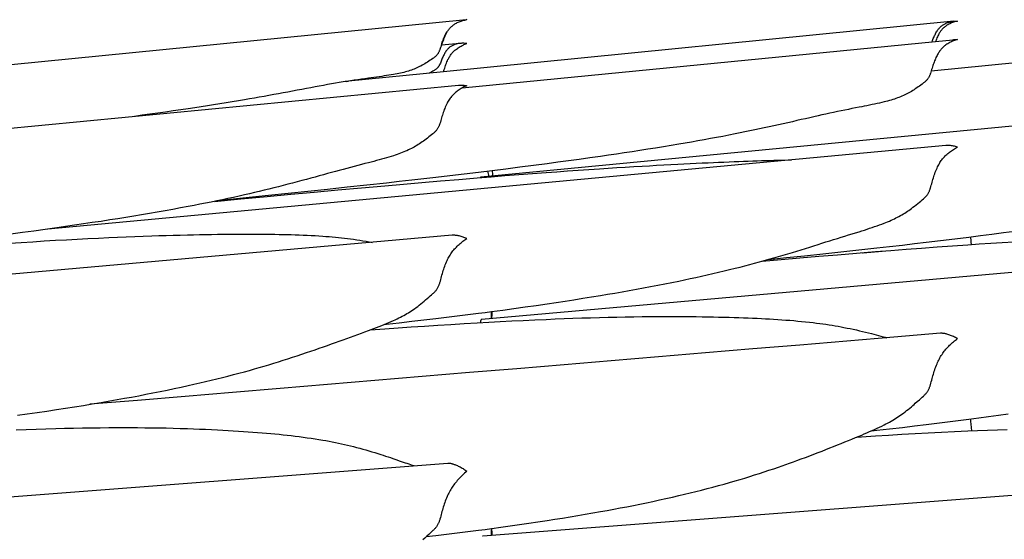
# Model space of a CAD drawing. Units: millimetres. Extents: x 0 to 864, y -76 to 197.
# Drawn here: x 170 to 189, y 28 to 38 of the extents above; entities that cross this region are included whole.
import ezdxf

# ---------------------------------------------------------------- set-up
doc = ezdxf.new("R2010")
doc.units = ezdxf.units.MM
doc.layers.add('Make2D$Visible$Curves', color=7, linetype='Continuous', lineweight=30)

msp = doc.modelspace()

# ---------------------------------------------------------------- linework, layer by layer
at = {"layer": 'Make2D$Visible$Curves', "color": 18, "lineweight": 30, "true_color": 0x000000}
for points in [[(178.026, 36.779), (178.035, 36.804), (178.043, 36.829), (178.052, 36.853), (178.06, 36.878), (178.068, 36.902), (178.077, 36.926), (178.086, 36.95), (178.096, 36.974), (178.105, 36.997), (178.116, 37.02), (178.116, 37.02), (178.124, 37.036), (178.132, 37.052), (178.141, 37.068), (178.15, 37.083), (178.159, 37.098), (178.169, 37.112), (178.179, 37.126), (178.179, 37.126), (178.191, 37.141), (178.202, 37.154), (178.214, 37.168), (178.227, 37.18), (178.24, 37.193), (178.253, 37.205), (178.267, 37.216), (178.267, 37.216), (178.284, 37.23), (178.301, 37.242), (178.319, 37.255), (178.337, 37.266), (178.356, 37.277), (178.374, 37.288), (178.374, 37.288), (178.393, 37.298), (178.413, 37.307), (178.432, 37.316), (178.451, 37.324), (178.471, 37.331), (178.491, 37.338), (178.491, 37.338), (178.471, 37.34), (178.451, 37.342), (178.431, 37.343), (178.412, 37.344), (178.392, 37.343), (178.373, 37.342), (178.373, 37.342), (178.354, 37.341), (178.354, 37.341), (178.351, 37.341), (178.351, 37.341), (177.986, 37.305), (177.986, 37.305), (177.992, 37.323), (177.998, 37.342), (177.998, 37.342), (178.005, 37.364), (178.013, 37.385), (178.021, 37.407), (178.03, 37.428), (178.038, 37.449), (178.047, 37.47), (178.057, 37.491), (178.067, 37.511), (178.077, 37.531), (178.088, 37.55), (178.099, 37.569), (178.099, 37.569), (178.109, 37.584), (178.118, 37.598), (178.128, 37.611), (178.138, 37.624), (178.149, 37.637), (178.16, 37.65), (178.171, 37.661), (178.171, 37.661), (178.183, 37.673), (178.196, 37.684), (178.209, 37.695), (178.222, 37.705), (178.235, 37.715), (178.249, 37.724), (178.263, 37.733), (178.263, 37.733), (178.281, 37.742), (178.299, 37.752), (178.317, 37.76), (178.335, 37.768), (178.354, 37.775), (178.373, 37.782), (178.373, 37.782), (178.392, 37.788), (178.412, 37.794), (178.431, 37.798), (178.451, 37.802), (178.471, 37.806), (178.491, 37.809), (178.491, 37.809), (178.474, 37.807), (178.474, 37.807), (168.306, 36.797)], [(187.655, 37.373), (187.664, 37.397), (187.664, 37.397), (187.672, 37.417), (187.68, 37.437), (187.688, 37.456), (187.696, 37.476), (187.705, 37.495), (187.714, 37.513), (187.723, 37.532), (187.733, 37.55), (187.744, 37.568), (187.754, 37.585), (187.766, 37.602), (187.766, 37.602), (187.775, 37.614), (187.785, 37.627), (187.794, 37.638), (187.805, 37.65), (187.815, 37.66), (187.826, 37.671), (187.838, 37.681), (187.838, 37.681), (187.85, 37.69), (187.862, 37.699), (187.875, 37.708), (187.888, 37.716), (187.902, 37.723), (187.916, 37.73), (187.93, 37.737), (187.93, 37.737), (187.947, 37.744), (187.965, 37.751), (187.983, 37.757), (188.001, 37.762), (188.02, 37.767), (188.039, 37.77), (188.039, 37.77), (188.055, 37.773), (188.07, 37.776), (188.086, 37.777), (188.086, 37.777), (178.026, 36.779), (178.026, 36.779), (176.153, 36.593)], [(188.086, 37.777), (188.091, 37.778), (188.091, 37.778), (188.107, 37.779), (188.124, 37.78), (188.141, 37.781), (188.157, 37.781), (188.157, 37.781), (188.138, 37.776), (188.118, 37.771), (188.098, 37.765), (188.079, 37.759), (188.06, 37.752), (188.041, 37.745), (188.041, 37.745), (188.022, 37.736), (188.003, 37.728), (187.985, 37.718), (187.968, 37.708), (187.95, 37.698), (187.933, 37.687), (187.933, 37.687), (187.919, 37.677), (187.906, 37.667), (187.893, 37.656), (187.881, 37.645), (187.868, 37.633), (187.857, 37.621), (187.846, 37.609), (187.846, 37.609), (187.835, 37.596), (187.825, 37.583), (187.816, 37.57), (187.807, 37.556), (187.798, 37.542), (187.79, 37.528), (187.782, 37.513), (187.782, 37.513), (187.772, 37.492), (187.762, 37.47), (187.752, 37.448), (187.743, 37.426), (187.734, 37.403), (187.726, 37.38)], [(177.991, 37.323), (178, 37.341), (178.009, 37.36), (178.017, 37.378), (178.025, 37.397), (178.025, 37.397), (178.034, 37.421), (178.044, 37.445), (178.053, 37.468), (178.063, 37.492), (178.073, 37.515), (178.083, 37.537), (178.093, 37.559)], [(178.351, 37.341), (178.333, 37.338), (178.315, 37.336), (178.298, 37.332), (178.28, 37.328), (178.263, 37.324), (178.263, 37.324), (178.249, 37.319), (178.235, 37.314), (178.222, 37.308), (178.209, 37.302), (178.196, 37.296), (178.183, 37.289), (178.171, 37.281), (178.171, 37.281), (178.16, 37.273), (178.149, 37.264), (178.138, 37.255), (178.128, 37.246), (178.118, 37.236), (178.109, 37.225), (178.099, 37.214), (178.099, 37.214), (178.088, 37.2), (178.077, 37.185), (178.067, 37.169), (178.057, 37.153), (178.047, 37.137), (178.038, 37.12), (178.03, 37.103), (178.021, 37.086), (178.013, 37.068), (178.005, 37.051), (177.998, 37.033), (177.998, 37.033), (177.99, 37.013), (177.982, 36.993), (177.974, 36.973), (177.966, 36.953), (177.957, 36.934), (177.957, 36.934), (177.954, 36.925), (177.95, 36.917), (177.945, 36.909), (177.941, 36.901), (177.936, 36.893), (177.931, 36.884), (177.926, 36.876), (177.92, 36.869), (177.913, 36.861), (177.906, 36.853), (177.898, 36.845), (177.89, 36.838), (177.89, 36.838), (177.881, 36.831), (177.872, 36.824), (177.862, 36.817), (177.852, 36.81), (177.842, 36.804), (177.831, 36.797), (177.82, 36.791), (177.82, 36.791), (177.796, 36.777), (177.771, 36.764), (177.745, 36.751)], [(197.654, 36.516), (178.762, 34.7), (178.762, 34.7), (178.76, 34.7), (178.759, 34.699), (178.758, 34.698), (178.757, 34.696), (178.756, 34.694)], [(176.862, 31.797), (176.902, 31.802), (176.902, 31.802), (177.153, 31.83), (177.405, 31.859), (177.405, 31.859), (177.64, 31.886), (177.875, 31.914), (177.875, 31.914), (178.085, 31.94), (178.295, 31.966), (178.505, 31.992), (178.715, 32.019), (178.715, 32.019), (178.846, 32.036), (178.977, 32.053), (178.977, 32.053), (178.978, 32.034), (178.978, 32.016), (178.978, 31.998), (178.978, 31.981), (178.978, 31.964), (178.977, 31.947), (178.977, 31.93), (178.976, 31.913), (178.976, 31.913), (178.976, 31.93), (178.976, 31.946), (178.976, 31.962), (178.976, 31.978), (178.976, 31.978), (178.976, 31.994), (178.976, 32.009), (178.976, 32.024), (178.976, 32.039), (178.977, 32.053), (178.977, 32.053), (178.977, 32.053), (178.977, 32.053), (179.197, 32.082), (179.416, 32.112), (179.635, 32.142), (179.853, 32.174), (180.072, 32.205), (180.072, 32.205), (180.248, 32.231), (180.423, 32.258), (180.598, 32.285), (180.772, 32.313), (180.947, 32.341), (181.121, 32.369), (181.121, 32.369), (181.263, 32.393), (181.406, 32.417), (181.547, 32.442), (181.689, 32.467), (181.829, 32.492), (181.97, 32.518), (182.11, 32.544), (182.249, 32.571), (182.388, 32.598), (182.526, 32.625), (182.665, 32.654), (182.665, 32.654), (182.778, 32.677), (182.891, 32.701), (183.003, 32.725), (183.115, 32.75), (183.226, 32.775), (183.336, 32.8), (183.446, 32.826), (183.556, 32.852), (183.665, 32.878), (183.773, 32.905), (183.773, 32.905), (183.871, 32.93), (183.967, 32.955), (184.064, 32.98), (184.159, 33.005), (184.254, 33.031), (184.349, 33.057), (184.442, 33.083), (184.536, 33.11), (184.628, 33.137), (184.628, 33.137), (184.721, 33.164), (184.812, 33.191), (184.903, 33.218), (184.994, 33.246), (184.994, 33.246), (185.079, 33.272), (185.163, 33.298), (185.246, 33.324), (185.329, 33.35), (185.329, 33.35), (185.408, 33.374), (185.486, 33.399), (185.564, 33.424), (185.641, 33.448), (185.641, 33.448), (185.716, 33.472), (185.79, 33.495), (185.863, 33.518), (185.936, 33.54), (185.936, 33.54), (186.007, 33.562), (186.078, 33.584), (186.147, 33.606), (186.216, 33.627), (186.216, 33.627), (186.269, 33.644), (186.322, 33.66), (186.374, 33.677), (186.425, 33.694), (186.476, 33.711), (186.476, 33.711), (186.524, 33.727), (186.571, 33.743), (186.618, 33.76), (186.664, 33.777), (186.71, 33.795), (186.71, 33.795), (186.745, 33.808), (186.779, 33.823), (186.814, 33.837), (186.847, 33.852), (186.881, 33.867), (186.914, 33.882), (186.914, 33.882), (186.944, 33.897), (186.974, 33.912), (187.004, 33.928), (187.033, 33.944), (187.062, 33.96), (187.091, 33.977), (187.091, 33.977), (187.118, 33.994), (187.144, 34.011), (187.17, 34.029), (187.197, 34.047), (187.223, 34.065), (187.249, 34.085), (187.249, 34.085), (187.28, 34.108), (187.311, 34.133), (187.342, 34.158), (187.374, 34.183), (187.406, 34.209), (187.406, 34.209), (187.433, 34.231), (187.46, 34.254), (187.486, 34.277), (187.486, 34.277), (187.497, 34.287), (187.508, 34.297), (187.518, 34.307), (187.528, 34.317), (187.538, 34.327), (187.547, 34.337), (187.556, 34.348), (187.556, 34.348), (187.564, 34.359), (187.572, 34.37), (187.579, 34.382), (187.586, 34.393), (187.592, 34.405), (187.597, 34.417), (187.602, 34.429), (187.607, 34.44), (187.612, 34.452), (187.616, 34.464), (187.62, 34.476), (187.624, 34.488), (187.624, 34.488), (187.632, 34.517), (187.64, 34.545), (187.648, 34.574), (187.656, 34.602), (187.664, 34.631), (187.664, 34.631), (187.672, 34.659), (187.681, 34.687), (187.69, 34.715), (187.699, 34.743), (187.709, 34.771), (187.719, 34.798), (187.73, 34.826), (187.741, 34.853), (187.753, 34.879), (187.766, 34.906), (187.766, 34.906), (187.776, 34.927), (187.788, 34.948), (187.799, 34.969), (187.811, 34.989), (187.824, 35.009), (187.837, 35.028), (187.837, 35.028), (187.85, 35.045), (187.862, 35.061), (187.875, 35.076), (187.888, 35.092), (187.902, 35.106), (187.916, 35.121), (187.93, 35.135), (187.93, 35.135), (187.947, 35.151), (187.965, 35.167), (187.983, 35.182), (188.001, 35.197), (188.02, 35.211), (188.039, 35.224), (188.039, 35.224), (188.059, 35.238), (188.078, 35.25), (188.098, 35.262), (188.118, 35.274), (188.138, 35.285), (188.157, 35.295), (188.157, 35.295), (188.138, 35.301), (188.118, 35.306), (188.098, 35.311), (188.079, 35.315), (188.06, 35.318), (188.041, 35.321), (188.041, 35.321), (188.022, 35.324), (188.004, 35.325), (187.985, 35.326), (187.968, 35.327), (187.95, 35.326), (187.933, 35.325), (187.933, 35.325), (187.925, 35.325), (187.925, 35.325), (170.234, 33.679)], [(179.003, 34.724), (179.001, 34.743), (178.999, 34.763), (178.997, 34.783), (178.997, 34.783), (178.994, 34.806), (178.991, 34.83)], [(184.43, 33.08), (184.786, 33.116), (185.143, 33.153), (185.5, 33.191), (185.856, 33.229), (186.212, 33.267), (186.568, 33.307), (186.568, 33.307), (186.82, 33.335), (187.072, 33.364), (187.072, 33.364), (187.307, 33.391), (187.542, 33.419), (187.542, 33.419), (187.822, 33.453), (188.102, 33.487), (188.382, 33.522), (188.382, 33.522), (188.609, 33.551), (188.835, 33.58), (189.062, 33.61), (189.288, 33.64)], [(169.631, 30.006), (169.825, 30.033), (170.019, 30.061), (170.212, 30.089), (170.405, 30.118), (170.405, 30.118), (170.581, 30.145), (170.756, 30.173), (170.931, 30.201), (171.106, 30.23), (171.28, 30.259), (171.454, 30.289), (171.454, 30.289), (171.597, 30.314), (171.739, 30.34), (171.881, 30.366), (172.022, 30.392), (172.163, 30.419), (172.303, 30.447), (172.443, 30.475), (172.583, 30.503), (172.721, 30.532), (172.86, 30.562), (172.998, 30.592), (172.998, 30.592), (173.111, 30.618), (173.224, 30.643), (173.336, 30.67), (173.448, 30.696), (173.559, 30.723), (173.67, 30.75), (173.78, 30.778), (173.889, 30.807), (173.998, 30.836), (174.107, 30.865), (174.107, 30.865), (174.204, 30.892), (174.301, 30.919), (174.397, 30.947), (174.493, 30.975), (174.588, 31.003), (174.682, 31.032), (174.776, 31.061), (174.869, 31.09), (174.962, 31.12), (174.962, 31.12), (175.054, 31.15), (175.146, 31.18), (175.237, 31.21), (175.327, 31.241), (175.327, 31.241), (175.412, 31.27), (175.496, 31.299), (175.58, 31.328), (175.663, 31.357), (175.663, 31.357), (175.742, 31.385), (175.82, 31.413), (175.898, 31.441), (175.975, 31.469), (175.975, 31.469), (176.049, 31.496), (176.123, 31.523), (176.197, 31.549), (176.27, 31.576), (176.27, 31.576), (176.341, 31.601), (176.411, 31.627), (176.481, 31.652), (176.55, 31.677), (176.55, 31.677), (176.603, 31.697), (176.655, 31.716), (176.707, 31.736), (176.759, 31.756), (176.81, 31.776), (176.81, 31.776), (176.857, 31.795), (176.905, 31.815), (176.951, 31.835), (176.997, 31.855), (177.043, 31.875), (177.043, 31.875), (177.078, 31.891), (177.113, 31.908), (177.147, 31.925), (177.181, 31.942), (177.214, 31.959), (177.248, 31.977), (177.248, 31.977), (177.278, 31.994), (177.308, 32.011), (177.338, 32.029), (177.367, 32.047), (177.396, 32.066), (177.424, 32.085), (177.424, 32.085), (177.457, 32.107), (177.488, 32.13), (177.52, 32.154), (177.551, 32.178), (177.582, 32.203), (177.582, 32.203), (177.613, 32.228), (177.645, 32.255), (177.676, 32.281), (177.707, 32.308), (177.739, 32.335), (177.739, 32.335), (177.766, 32.359), (177.793, 32.383), (177.82, 32.407), (177.82, 32.407), (177.83, 32.417), (177.841, 32.427), (177.852, 32.437), (177.862, 32.447), (177.871, 32.458), (177.881, 32.469), (177.889, 32.48), (177.889, 32.48), (177.898, 32.491), (177.906, 32.503), (177.913, 32.515), (177.919, 32.527), (177.925, 32.539), (177.931, 32.551), (177.936, 32.563), (177.941, 32.576), (177.945, 32.588), (177.949, 32.6), (177.953, 32.613), (177.957, 32.625), (177.957, 32.625), (177.966, 32.654), (177.974, 32.684), (177.982, 32.713), (177.99, 32.742), (177.998, 32.772), (177.998, 32.772), (178.006, 32.801), (178.015, 32.83), (178.024, 32.859), (178.033, 32.888), (178.043, 32.917), (178.053, 32.945), (178.064, 32.973), (178.075, 33.002), (178.087, 33.03), (178.099, 33.057), (178.099, 33.057), (178.11, 33.08), (178.121, 33.102), (178.133, 33.124), (178.145, 33.146), (178.158, 33.167), (178.171, 33.188), (178.171, 33.188), (178.185, 33.208), (178.2, 33.229), (178.215, 33.248), (178.231, 33.268), (178.247, 33.286), (178.263, 33.305), (178.263, 33.305), (178.281, 33.323), (178.299, 33.341), (178.317, 33.358), (178.335, 33.375), (178.354, 33.391), (178.373, 33.407), (178.373, 33.407), (178.392, 33.422), (178.412, 33.437), (178.431, 33.452), (178.451, 33.465), (178.471, 33.479), (178.491, 33.491), (178.491, 33.491), (178.471, 33.5), (178.451, 33.508), (178.432, 33.515), (178.413, 33.522), (178.393, 33.528), (178.374, 33.534), (178.374, 33.534), (178.355, 33.539), (178.337, 33.543), (178.319, 33.547), (178.301, 33.55), (178.284, 33.553), (178.267, 33.555), (178.267, 33.555), (178.252, 33.556), (178.239, 33.557), (178.225, 33.557), (178.212, 33.557), (178.2, 33.556), (178.2, 33.556), (159.445, 31.896)], [(197.533, 33.556), (178.778, 31.896), (178.778, 31.896), (178.775, 31.895), (178.773, 31.894), (178.77, 31.891), (178.768, 31.889), (178.766, 31.885), (178.764, 31.881), (178.762, 31.876), (178.76, 31.87), (178.759, 31.864), (178.757, 31.857), (178.756, 31.85), (178.756, 31.841), (178.755, 31.833)], [(186.286, 33.213), (186.297, 33.211), (186.297, 33.211), (186.675, 33.244)], [(177.689, 27.612), (177.875, 27.633), (177.875, 27.633), (178.085, 27.659), (178.295, 27.684), (178.505, 27.711), (178.715, 27.738), (178.715, 27.738), (178.846, 27.755), (178.977, 27.772), (178.977, 27.772), (178.978, 27.772), (178.978, 27.772), (179.161, 27.797), (179.343, 27.823), (179.526, 27.849), (179.708, 27.875), (179.89, 27.903), (180.072, 27.93), (180.072, 27.93), (180.223, 27.954), (180.373, 27.978), (180.523, 28.003), (180.673, 28.028), (180.822, 28.053), (180.972, 28.079), (181.121, 28.106), (181.121, 28.106), (181.252, 28.129), (181.382, 28.154), (181.512, 28.178), (181.642, 28.203), (181.771, 28.229), (181.9, 28.255), (182.028, 28.281), (182.156, 28.308), (182.284, 28.336), (182.411, 28.364), (182.538, 28.393), (182.665, 28.422), (182.665, 28.422), (182.778, 28.449), (182.891, 28.476), (183.003, 28.503), (183.115, 28.531), (183.226, 28.56), (183.336, 28.589), (183.446, 28.619), (183.556, 28.649), (183.665, 28.679), (183.773, 28.711), (183.773, 28.711), (183.871, 28.739), (183.967, 28.768), (184.064, 28.798), (184.159, 28.828), (184.254, 28.858), (184.349, 28.889), (184.442, 28.92), (184.536, 28.951), (184.628, 28.983), (184.628, 28.983), (184.702, 29.009), (184.776, 29.034), (184.849, 29.061), (184.922, 29.087), (184.994, 29.113), (184.994, 29.113), (185.079, 29.145), (185.163, 29.176), (185.246, 29.208), (185.329, 29.24), (185.329, 29.24), (185.408, 29.271), (185.487, 29.301), (185.564, 29.332), (185.641, 29.362), (185.641, 29.362), (185.716, 29.392), (185.79, 29.422), (185.863, 29.451), (185.936, 29.48), (185.936, 29.48), (186.007, 29.509), (186.077, 29.537), (186.147, 29.566), (186.216, 29.594), (186.216, 29.594), (186.269, 29.616), (186.321, 29.638), (186.373, 29.661), (186.425, 29.683), (186.476, 29.706), (186.476, 29.706), (186.524, 29.727), (186.571, 29.749), (186.618, 29.771), (186.664, 29.794), (186.709, 29.817), (186.709, 29.817), (186.745, 29.835), (186.779, 29.853), (186.814, 29.872), (186.847, 29.891), (186.881, 29.91), (186.914, 29.93), (186.914, 29.93), (186.944, 29.949), (186.974, 29.968), (187.004, 29.987), (187.033, 30.007), (187.062, 30.028), (187.091, 30.048), (187.091, 30.048), (187.123, 30.072), (187.155, 30.097), (187.186, 30.122), (187.217, 30.148), (187.249, 30.174), (187.249, 30.174), (187.274, 30.197), (187.3, 30.219), (187.326, 30.242), (187.326, 30.242), (187.365, 30.277), (187.405, 30.313), (187.405, 30.313), (187.432, 30.337), (187.459, 30.361), (187.486, 30.386), (187.486, 30.386), (187.497, 30.396), (187.508, 30.407), (187.518, 30.417), (187.528, 30.428), (187.538, 30.438), (187.547, 30.449), (187.556, 30.46), (187.556, 30.46), (187.564, 30.472), (187.572, 30.484), (187.579, 30.497), (187.586, 30.509), (187.592, 30.521), (187.597, 30.533), (187.602, 30.546), (187.607, 30.558), (187.612, 30.571), (187.616, 30.583), (187.62, 30.596), (187.624, 30.609), (187.624, 30.609), (187.632, 30.638), (187.64, 30.668), (187.648, 30.698), (187.656, 30.728), (187.664, 30.757), (187.664, 30.757), (187.672, 30.787), (187.681, 30.817), (187.69, 30.846), (187.699, 30.875), (187.709, 30.905), (187.719, 30.934), (187.73, 30.963), (187.741, 30.992), (187.753, 31.02), (187.766, 31.049), (187.766, 31.049), (187.776, 31.073), (187.788, 31.096), (187.799, 31.118), (187.811, 31.141), (187.824, 31.163), (187.837, 31.185), (187.837, 31.185), (187.852, 31.207), (187.866, 31.228), (187.881, 31.249), (187.897, 31.27), (187.913, 31.29), (187.93, 31.31), (187.93, 31.31), (187.947, 31.33), (187.965, 31.349), (187.983, 31.368), (188.001, 31.387), (188.02, 31.405), (188.039, 31.422), (188.039, 31.422), (188.059, 31.439), (188.078, 31.456), (188.098, 31.472), (188.118, 31.488), (188.138, 31.503), (188.157, 31.518), (188.157, 31.518), (188.138, 31.529), (188.118, 31.539), (188.098, 31.549), (188.079, 31.558), (188.06, 31.567), (188.041, 31.575), (188.041, 31.575), (188.022, 31.582), (188.004, 31.589), (187.985, 31.595), (187.968, 31.601), (187.95, 31.606), (187.933, 31.61), (187.933, 31.61), (187.919, 31.614), (187.906, 31.617), (187.893, 31.619), (187.881, 31.621), (187.869, 31.622), (187.857, 31.623), (187.846, 31.624), (187.846, 31.624), (187.835, 31.624), (187.825, 31.623), (187.825, 31.623), (186.9, 31.546), (185.975, 31.468), (185.048, 31.391), (184.121, 31.314), (183.193, 31.236), (182.265, 31.158), (181.335, 31.081), (180.405, 31.003), (179.474, 30.925), (178.542, 30.847), (177.61, 30.769), (176.676, 30.691), (175.742, 30.613), (174.807, 30.535), (173.871, 30.457), (172.935, 30.379), (171.997, 30.3), (171.059, 30.222)], [(186.461, 29.699), (186.568, 29.711), (186.568, 29.711), (186.82, 29.739), (187.072, 29.767), (187.072, 29.767), (187.307, 29.795), (187.541, 29.822), (187.541, 29.822), (187.751, 29.848), (187.962, 29.874), (188.171, 29.9), (188.381, 29.927), (188.381, 29.927), (188.576, 29.953), (188.77, 29.979), (188.964, 30.006), (189.158, 30.033)]]:
    msp.add_lwpolyline(points, dxfattribs=at)
at = {"layer": 'Make2D$Visible$Curves', "color": 18, "lineweight": 30, "true_color": 0x000000, "extrusion": (0, 0, -1)}
for points in [[(-187.639, 36.797), (-197.807, 37.807)], [(-177.986, 37.305), (-177.979, 37.284), (-177.972, 37.263), (-177.965, 37.242), (-177.957, 37.221), (-177.957, 37.221), (-177.954, 37.211), (-177.95, 37.201), (-177.945, 37.191), (-177.941, 37.181), (-177.936, 37.171), (-177.931, 37.161), (-177.926, 37.151), (-177.92, 37.141), (-177.913, 37.131), (-177.906, 37.122), (-177.898, 37.112), (-177.89, 37.103), (-177.89, 37.103), (-177.881, 37.094), (-177.872, 37.085), (-177.862, 37.077), (-177.852, 37.069), (-177.842, 37.061), (-177.831, 37.052), (-177.82, 37.044), (-177.82, 37.044), (-177.794, 37.026), (-177.767, 37.007), (-177.74, 36.989), (-177.74, 36.989), (-177.713, 36.972), (-177.686, 36.955), (-177.66, 36.939), (-177.66, 36.939), (-177.634, 36.924), (-177.608, 36.909), (-177.582, 36.895), (-177.582, 36.895), (-177.556, 36.882), (-177.53, 36.869), (-177.504, 36.857), (-177.478, 36.845), (-177.451, 36.835), (-177.425, 36.824), (-177.425, 36.824), (-177.396, 36.814), (-177.367, 36.804), (-177.338, 36.795), (-177.308, 36.786), (-177.278, 36.778), (-177.248, 36.77), (-177.248, 36.77), (-177.215, 36.762), (-177.181, 36.755), (-177.147, 36.748), (-177.113, 36.741), (-177.078, 36.734), (-177.043, 36.728), (-177.043, 36.728), (-176.998, 36.72), (-176.951, 36.712), (-176.905, 36.705), (-176.857, 36.698), (-176.81, 36.691), (-176.81, 36.691), (-176.759, 36.683), (-176.707, 36.676), (-176.655, 36.669), (-176.603, 36.662), (-176.55, 36.654), (-176.55, 36.654), (-176.481, 36.645), (-176.411, 36.635), (-176.341, 36.625), (-176.27, 36.615), (-176.27, 36.615), (-176.197, 36.603), (-176.124, 36.592), (-176.05, 36.58), (-175.975, 36.567), (-175.975, 36.567), (-175.898, 36.554), (-175.82, 36.541), (-175.742, 36.527), (-175.663, 36.512), (-175.663, 36.512), (-175.58, 36.497), (-175.497, 36.482), (-175.413, 36.466), (-175.328, 36.45), (-175.328, 36.45), (-175.238, 36.433), (-175.147, 36.416), (-175.055, 36.399), (-174.963, 36.382), (-174.963, 36.382), (-174.87, 36.365), (-174.777, 36.347), (-174.683, 36.33), (-174.589, 36.313), (-174.494, 36.296), (-174.398, 36.279), (-174.302, 36.262), (-174.205, 36.245), (-174.107, 36.228), (-174.107, 36.228), (-173.986, 36.208), (-173.865, 36.188), (-173.744, 36.168), (-173.621, 36.148), (-173.498, 36.129), (-173.375, 36.109), (-173.25, 36.09), (-173.125, 36.071), (-172.999, 36.052), (-172.999, 36.052), (-172.849, 36.03), (-172.698, 36.009), (-172.547, 35.987), (-172.396, 35.965), (-172.243, 35.944), (-172.091, 35.923), (-171.937, 35.902)], [(-178.395, 36.462), (-187.726, 37.38), (-187.726, 37.38), (-188.066, 37.413), (-188.066, 37.413), (-188.084, 37.415), (-188.102, 37.416), (-188.121, 37.416), (-188.139, 37.416), (-188.157, 37.415), (-188.157, 37.415), (-188.138, 37.41), (-188.118, 37.404), (-188.098, 37.398), (-188.078, 37.39), (-188.059, 37.383), (-188.039, 37.374), (-188.039, 37.374), (-188.02, 37.365), (-188.002, 37.356), (-187.983, 37.345), (-187.965, 37.335), (-187.947, 37.323), (-187.93, 37.311), (-187.93, 37.311), (-187.916, 37.301), (-187.902, 37.29), (-187.888, 37.278), (-187.875, 37.266), (-187.862, 37.254), (-187.85, 37.241), (-187.838, 37.228), (-187.838, 37.228), (-187.826, 37.214), (-187.815, 37.2), (-187.805, 37.186), (-187.794, 37.171), (-187.785, 37.156), (-187.775, 37.14), (-187.766, 37.125), (-187.766, 37.125), (-187.754, 37.104), (-187.744, 37.082), (-187.733, 37.061), (-187.723, 37.039), (-187.714, 37.017), (-187.705, 36.994), (-187.696, 36.972), (-187.688, 36.949), (-187.68, 36.926), (-187.672, 36.902), (-187.664, 36.879), (-187.664, 36.879), (-187.656, 36.852), (-187.647, 36.825), (-187.639, 36.797), (-187.639, 36.797), (-187.632, 36.774), (-187.624, 36.75), (-187.624, 36.75), (-187.62, 36.739), (-187.616, 36.728), (-187.612, 36.717), (-187.607, 36.707), (-187.603, 36.696), (-187.597, 36.685), (-187.592, 36.675), (-187.586, 36.664), (-187.579, 36.654), (-187.572, 36.644), (-187.565, 36.633), (-187.556, 36.623), (-187.556, 36.623), (-187.548, 36.614), (-187.538, 36.604), (-187.529, 36.595), (-187.518, 36.586), (-187.508, 36.578), (-187.497, 36.569), (-187.486, 36.56), (-187.486, 36.56), (-187.46, 36.54), (-187.433, 36.52), (-187.406, 36.5), (-187.406, 36.5), (-187.379, 36.481), (-187.353, 36.463), (-187.326, 36.445), (-187.326, 36.445), (-187.3, 36.428), (-187.274, 36.411), (-187.249, 36.395), (-187.249, 36.395), (-187.223, 36.38), (-187.197, 36.365), (-187.171, 36.351), (-187.144, 36.337), (-187.118, 36.324), (-187.091, 36.312), (-187.091, 36.312), (-187.062, 36.299), (-187.033, 36.287), (-187.004, 36.276), (-186.975, 36.265), (-186.945, 36.254), (-186.914, 36.244), (-186.914, 36.244), (-186.881, 36.233), (-186.848, 36.223), (-186.814, 36.213), (-186.779, 36.204), (-186.745, 36.195), (-186.71, 36.186), (-186.71, 36.186), (-186.664, 36.175), (-186.618, 36.164), (-186.571, 36.154), (-186.524, 36.143), (-186.476, 36.133), (-186.476, 36.133), (-186.425, 36.123), (-186.373, 36.112), (-186.321, 36.102), (-186.269, 36.092), (-186.216, 36.081), (-186.216, 36.081), (-186.147, 36.068), (-186.077, 36.054), (-186.007, 36.04), (-185.936, 36.026), (-185.936, 36.026), (-185.863, 36.011), (-185.79, 35.995), (-185.716, 35.98), (-185.641, 35.963), (-185.641, 35.963), (-185.564, 35.946), (-185.486, 35.929), (-185.408, 35.912), (-185.329, 35.894), (-185.329, 35.894), (-185.247, 35.875), (-185.163, 35.856), (-185.079, 35.837), (-184.994, 35.817), (-184.994, 35.817), (-184.904, 35.797), (-184.813, 35.776), (-184.721, 35.756), (-184.629, 35.735), (-184.629, 35.735), (-184.536, 35.715), (-184.443, 35.694), (-184.349, 35.674), (-184.255, 35.654), (-184.16, 35.633), (-184.064, 35.613), (-183.968, 35.594), (-183.871, 35.574), (-183.773, 35.554), (-183.773, 35.554), (-183.653, 35.531), (-183.532, 35.507), (-183.41, 35.484), (-183.288, 35.462), (-183.165, 35.439), (-183.041, 35.417), (-182.916, 35.395), (-182.791, 35.373), (-182.665, 35.352), (-182.665, 35.352), (-182.513, 35.327), (-182.361, 35.302), (-182.208, 35.277), (-182.054, 35.253), (-181.9, 35.229), (-181.746, 35.205), (-181.59, 35.181), (-181.434, 35.158), (-181.278, 35.135), (-181.121, 35.113), (-181.121, 35.113), (-180.912, 35.083), (-180.703, 35.053), (-180.493, 35.025), (-180.283, 34.996), (-180.072, 34.968), (-180.072, 34.968), (-179.802, 34.932), (-179.531, 34.897), (-179.259, 34.863), (-178.988, 34.829), (-178.715, 34.796), (-178.715, 34.796), (-178.435, 34.762), (-178.155, 34.729), (-177.875, 34.696), (-177.875, 34.696), (-177.64, 34.669), (-177.406, 34.642), (-177.406, 34.642), (-177.154, 34.614), (-176.902, 34.586), (-176.902, 34.586), (-176.515, 34.543), (-176.128, 34.502), (-175.741, 34.46), (-175.354, 34.419), (-174.967, 34.379), (-174.579, 34.339), (-174.579, 34.339), (-174.264, 34.307), (-173.948, 34.275), (-173.948, 34.275), (-173.581, 34.238)], [(-159.429, 34.7), (-178.321, 36.516), (-178.321, 36.516), (-178.338, 36.517), (-178.356, 36.518), (-178.374, 36.518), (-178.374, 36.518), (-178.393, 36.518), (-178.413, 36.517), (-178.432, 36.515), (-178.451, 36.513), (-178.471, 36.51), (-178.491, 36.506), (-178.491, 36.506), (-178.471, 36.498), (-178.451, 36.49), (-178.431, 36.481), (-178.412, 36.471), (-178.392, 36.46), (-178.373, 36.449), (-178.373, 36.449), (-178.354, 36.438), (-178.335, 36.426), (-178.317, 36.413), (-178.299, 36.4), (-178.281, 36.386), (-178.263, 36.372), (-178.263, 36.372), (-178.249, 36.359), (-178.235, 36.347), (-178.222, 36.333), (-178.209, 36.32), (-178.196, 36.305), (-178.183, 36.291), (-178.171, 36.276), (-178.171, 36.276), (-178.158, 36.258), (-178.145, 36.24), (-178.133, 36.221), (-178.121, 36.202), (-178.11, 36.182), (-178.099, 36.162), (-178.099, 36.162), (-178.087, 36.137), (-178.075, 36.111), (-178.064, 36.086), (-178.053, 36.06), (-178.043, 36.034), (-178.033, 36.007), (-178.024, 35.98), (-178.015, 35.953), (-178.006, 35.926), (-177.998, 35.899), (-177.998, 35.899), (-177.99, 35.872), (-177.982, 35.844), (-177.974, 35.817), (-177.966, 35.79), (-177.957, 35.762), (-177.957, 35.762), (-177.953, 35.751), (-177.949, 35.739), (-177.945, 35.728), (-177.941, 35.716), (-177.936, 35.705), (-177.931, 35.693), (-177.925, 35.682), (-177.919, 35.671), (-177.913, 35.66), (-177.906, 35.649), (-177.898, 35.638), (-177.89, 35.627), (-177.89, 35.627), (-177.881, 35.617), (-177.872, 35.607), (-177.862, 35.597), (-177.852, 35.588), (-177.842, 35.578), (-177.831, 35.569), (-177.82, 35.56), (-177.82, 35.56), (-177.793, 35.538), (-177.766, 35.516), (-177.739, 35.495), (-177.739, 35.495), (-177.713, 35.474), (-177.686, 35.454), (-177.66, 35.434), (-177.66, 35.434), (-177.634, 35.415), (-177.608, 35.397), (-177.582, 35.379), (-177.582, 35.379), (-177.556, 35.361), (-177.53, 35.345), (-177.504, 35.328), (-177.478, 35.312), (-177.451, 35.297), (-177.425, 35.282), (-177.425, 35.282), (-177.396, 35.267), (-177.367, 35.253), (-177.338, 35.239), (-177.308, 35.225), (-177.278, 35.212), (-177.248, 35.199), (-177.248, 35.199), (-177.215, 35.186), (-177.181, 35.173), (-177.147, 35.161), (-177.113, 35.149), (-177.078, 35.137), (-177.043, 35.125), (-177.043, 35.125), (-176.998, 35.111), (-176.951, 35.097), (-176.904, 35.083), (-176.857, 35.069), (-176.809, 35.056), (-176.809, 35.056), (-176.758, 35.042), (-176.707, 35.028), (-176.655, 35.014), (-176.602, 35), (-176.549, 34.987), (-176.549, 34.987), (-176.48, 34.969), (-176.41, 34.951), (-176.34, 34.933), (-176.269, 34.914), (-176.269, 34.914), (-176.196, 34.895), (-176.123, 34.876), (-176.049, 34.856), (-175.975, 34.836), (-175.975, 34.836), (-175.898, 34.815), (-175.82, 34.793), (-175.742, 34.772), (-175.663, 34.75), (-175.663, 34.75), (-175.58, 34.728), (-175.497, 34.705), (-175.413, 34.682), (-175.328, 34.659), (-175.328, 34.659), (-175.238, 34.634), (-175.147, 34.61), (-175.055, 34.586), (-174.962, 34.562), (-174.962, 34.562), (-174.87, 34.538), (-174.777, 34.514), (-174.683, 34.49), (-174.588, 34.467), (-174.493, 34.444), (-174.398, 34.421), (-174.301, 34.398), (-174.205, 34.375), (-174.107, 34.353), (-174.107, 34.353), (-173.999, 34.328), (-173.89, 34.304), (-173.78, 34.281), (-173.67, 34.257), (-173.56, 34.234), (-173.449, 34.211), (-173.337, 34.189), (-173.225, 34.167), (-173.112, 34.145), (-172.999, 34.123), (-172.999, 34.123), (-172.847, 34.095), (-172.694, 34.067), (-172.541, 34.039), (-172.388, 34.012), (-172.234, 33.986), (-172.079, 33.959), (-171.924, 33.934), (-171.768, 33.908), (-171.611, 33.883), (-171.454, 33.858), (-171.454, 33.858), (-171.281, 33.831), (-171.106, 33.805), (-170.932, 33.779), (-170.757, 33.753), (-170.581, 33.728), (-170.406, 33.703), (-170.406, 33.703), (-170.18, 33.671), (-169.955, 33.64), (-169.729, 33.61), (-169.502, 33.58)], [(-176.12, 36.591), (-176.153, 36.593), (-176.153, 36.593), (-176.091, 36.587)], [(-173.513, 34.225), (-174.034, 34.273), (-174.554, 34.322), (-174.554, 34.322), (-175.018, 34.365), (-175.482, 34.408), (-175.946, 34.45), (-176.409, 34.492), (-176.873, 34.533), (-176.873, 34.533), (-177.238, 34.565), (-177.602, 34.597), (-177.966, 34.628), (-178.329, 34.658), (-178.692, 34.688), (-178.692, 34.688), (-178.965, 34.71), (-179.238, 34.732), (-179.51, 34.753), (-179.781, 34.774), (-180.052, 34.794), (-180.052, 34.794), (-180.263, 34.81), (-180.474, 34.825), (-180.684, 34.84), (-180.893, 34.854), (-181.102, 34.868), (-181.102, 34.868), (-181.272, 34.879), (-181.441, 34.89), (-181.61, 34.9), (-181.778, 34.911), (-181.946, 34.92), (-181.946, 34.92), (-182.087, 34.929), (-182.228, 34.936), (-182.368, 34.944), (-182.507, 34.952), (-182.646, 34.959), (-182.646, 34.959), (-182.767, 34.965), (-182.886, 34.971), (-183.006, 34.976), (-183.124, 34.982), (-183.242, 34.987), (-183.242, 34.987), (-183.346, 34.992), (-183.45, 34.997), (-183.553, 35.001), (-183.655, 35.005), (-183.757, 35.009), (-183.757, 35.009), (-183.849, 35.013), (-183.94, 35.017), (-184.031, 35.02), (-184.121, 35.023), (-184.21, 35.026), (-184.21, 35.026), (-184.292, 35.029), (-184.373, 35.031), (-184.454, 35.033), (-184.535, 35.036), (-184.615, 35.037), (-184.615, 35.037), (-184.683, 35.039), (-184.751, 35.04), (-184.819, 35.041), (-184.886, 35.042)], [(-169.481, 33.401), (-169.707, 33.415), (-169.934, 33.43), (-170.16, 33.444), (-170.385, 33.457), (-170.385, 33.457), (-170.597, 33.469), (-170.807, 33.48), (-171.017, 33.491), (-171.227, 33.502), (-171.436, 33.511), (-171.436, 33.511), (-171.605, 33.519), (-171.775, 33.526), (-171.944, 33.533), (-172.112, 33.539), (-172.28, 33.545), (-172.28, 33.545), (-172.421, 33.55), (-172.561, 33.554), (-172.701, 33.558), (-172.841, 33.561), (-172.98, 33.565), (-172.98, 33.565), (-173.1, 33.567), (-173.22, 33.57), (-173.339, 33.572), (-173.458, 33.573), (-173.576, 33.575), (-173.576, 33.575), (-173.68, 33.576), (-173.783, 33.577), (-173.886, 33.578), (-173.989, 33.578), (-174.091, 33.579), (-174.091, 33.579), (-174.183, 33.579), (-174.274, 33.579), (-174.364, 33.579), (-174.454, 33.578), (-174.544, 33.577), (-174.544, 33.577), (-174.626, 33.577), (-174.707, 33.576), (-174.788, 33.574), (-174.868, 33.573), (-174.948, 33.571), (-174.948, 33.571), (-175.028, 33.569), (-175.108, 33.566), (-175.187, 33.564), (-175.265, 33.56), (-175.343, 33.557), (-175.42, 33.553), (-175.497, 33.549), (-175.573, 33.544), (-175.649, 33.539), (-175.649, 33.539), (-175.712, 33.534), (-175.774, 33.529), (-175.837, 33.524), (-175.899, 33.518), (-175.96, 33.512), (-175.96, 33.512), (-176.019, 33.506), (-176.079, 33.499), (-176.137, 33.492), (-176.196, 33.485), (-176.254, 33.477), (-176.254, 33.477), (-176.317, 33.468), (-176.379, 33.458), (-176.441, 33.448), (-176.502, 33.438), (-176.563, 33.427), (-176.623, 33.416)], [(-184.306, 33.045), (-184.679, 33.078), (-185.051, 33.11), (-185.423, 33.141), (-185.795, 33.172), (-186.167, 33.203), (-186.539, 33.233), (-186.539, 33.233), (-186.843, 33.257), (-187.147, 33.281), (-187.45, 33.304), (-187.753, 33.326), (-188.056, 33.348), (-188.359, 33.37), (-188.359, 33.37), (-188.586, 33.385), (-188.813, 33.401), (-189.04, 33.415), (-189.267, 33.43)], [(-176.582, 31.689), (-176.873, 31.71), (-176.873, 31.71), (-177.133, 31.729), (-177.394, 31.747), (-177.654, 31.764), (-177.914, 31.781), (-178.173, 31.798), (-178.433, 31.814), (-178.692, 31.829), (-178.692, 31.829), (-178.92, 31.842), (-179.147, 31.854), (-179.374, 31.866), (-179.6, 31.878), (-179.826, 31.888), (-180.052, 31.898), (-180.052, 31.898), (-180.228, 31.906), (-180.404, 31.912), (-180.579, 31.919), (-180.754, 31.925), (-180.928, 31.93), (-181.102, 31.935), (-181.102, 31.935), (-181.272, 31.94), (-181.442, 31.944), (-181.61, 31.947), (-181.779, 31.95), (-181.946, 31.952), (-181.946, 31.952), (-182.087, 31.953), (-182.228, 31.954), (-182.368, 31.955), (-182.507, 31.955), (-182.646, 31.955), (-182.646, 31.955), (-182.767, 31.954), (-182.886, 31.953), (-183.005, 31.952), (-183.124, 31.95), (-183.242, 31.948), (-183.242, 31.948), (-183.346, 31.946), (-183.45, 31.944), (-183.553, 31.942), (-183.655, 31.939), (-183.757, 31.936), (-183.757, 31.936), (-183.848, 31.933), (-183.94, 31.93), (-184.03, 31.926), (-184.12, 31.923), (-184.21, 31.919), (-184.21, 31.919), (-184.292, 31.915), (-184.373, 31.91), (-184.454, 31.906), (-184.534, 31.901), (-184.614, 31.896), (-184.614, 31.896), (-184.694, 31.891), (-184.774, 31.885), (-184.853, 31.879), (-184.931, 31.872), (-185.009, 31.865), (-185.086, 31.858), (-185.163, 31.85), (-185.239, 31.842), (-185.315, 31.833), (-185.315, 31.833), (-185.378, 31.825), (-185.441, 31.817), (-185.503, 31.809), (-185.565, 31.8), (-185.626, 31.791), (-185.626, 31.791), (-185.686, 31.781), (-185.745, 31.772), (-185.803, 31.761), (-185.862, 31.751), (-185.92, 31.74), (-185.92, 31.74), (-185.982, 31.727), (-186.043, 31.715), (-186.104, 31.702), (-186.165, 31.688), (-186.225, 31.674), (-186.284, 31.66), (-186.343, 31.646), (-186.401, 31.631), (-186.459, 31.617), (-186.459, 31.617), (-186.507, 31.604), (-186.554, 31.592), (-186.601, 31.579), (-186.648, 31.567), (-186.693, 31.555), (-186.693, 31.555), (-186.73, 31.545), (-186.767, 31.535)], [(-169.61, 29.721), (-169.804, 29.728), (-169.998, 29.735), (-170.192, 29.741), (-170.386, 29.746), (-170.386, 29.746), (-170.562, 29.75), (-170.737, 29.754), (-170.912, 29.757), (-171.087, 29.759), (-171.262, 29.761), (-171.436, 29.763), (-171.436, 29.763), (-171.577, 29.763), (-171.719, 29.764), (-171.86, 29.763), (-172, 29.763), (-172.14, 29.761), (-172.28, 29.76), (-172.28, 29.76), (-172.421, 29.758), (-172.561, 29.755), (-172.702, 29.752), (-172.841, 29.748), (-172.98, 29.744), (-172.98, 29.744), (-173.1, 29.74), (-173.22, 29.735), (-173.339, 29.73), (-173.458, 29.725), (-173.576, 29.719), (-173.576, 29.719), (-173.68, 29.714), (-173.783, 29.708), (-173.886, 29.702), (-173.989, 29.695), (-174.09, 29.688), (-174.09, 29.688), (-174.182, 29.682), (-174.273, 29.675), (-174.364, 29.668), (-174.454, 29.661), (-174.543, 29.653), (-174.543, 29.653), (-174.625, 29.646), (-174.707, 29.638), (-174.787, 29.63), (-174.868, 29.622), (-174.948, 29.613), (-174.948, 29.613), (-175.028, 29.604), (-175.107, 29.595), (-175.186, 29.585), (-175.265, 29.574), (-175.342, 29.564), (-175.42, 29.552), (-175.497, 29.541), (-175.573, 29.529), (-175.649, 29.516), (-175.649, 29.516), (-175.712, 29.505), (-175.774, 29.493), (-175.837, 29.481), (-175.898, 29.469), (-175.96, 29.456), (-175.96, 29.456), (-176.019, 29.444), (-176.078, 29.431), (-176.137, 29.417), (-176.195, 29.403), (-176.253, 29.389), (-176.253, 29.389), (-176.315, 29.373), (-176.377, 29.356), (-176.438, 29.34), (-176.498, 29.323), (-176.558, 29.305), (-176.618, 29.287), (-176.676, 29.269), (-176.735, 29.251), (-176.792, 29.233), (-176.792, 29.233), (-176.84, 29.217), (-176.888, 29.201), (-176.935, 29.185), (-176.981, 29.17), (-177.027, 29.154), (-177.027, 29.154), (-177.069, 29.139), (-177.111, 29.125), (-177.152, 29.11), (-177.193, 29.096), (-177.233, 29.083), (-177.233, 29.083), (-177.27, 29.07), (-177.306, 29.058), (-177.342, 29.046), (-177.377, 29.035), (-177.412, 29.024), (-177.412, 29.024), (-177.432, 29.018), (-177.453, 29.013)], [(-186.176, 29.577), (-186.357, 29.589), (-186.539, 29.6), (-186.539, 29.6), (-186.8, 29.616), (-187.06, 29.631), (-187.32, 29.646), (-187.58, 29.66), (-187.84, 29.673), (-188.099, 29.686), (-188.359, 29.698), (-188.359, 29.698), (-188.554, 29.706), (-188.749, 29.714), (-188.943, 29.721), (-189.137, 29.728)], [(-168.793, 28.346), (-178.115, 29.064), (-178.115, 29.064), (-178.116, 29.064), (-178.116, 29.064), (-178.124, 29.064), (-178.132, 29.064), (-178.141, 29.064), (-178.15, 29.063), (-178.159, 29.061), (-178.169, 29.06), (-178.179, 29.057), (-178.179, 29.057), (-178.19, 29.054), (-178.202, 29.051), (-178.214, 29.047), (-178.227, 29.043), (-178.24, 29.038), (-178.253, 29.033), (-178.267, 29.027), (-178.267, 29.027), (-178.284, 29.02), (-178.301, 29.012), (-178.319, 29.004), (-178.337, 28.995), (-178.355, 28.986), (-178.374, 28.976), (-178.374, 28.976), (-178.393, 28.965), (-178.413, 28.954), (-178.432, 28.942), (-178.451, 28.93), (-178.471, 28.917), (-178.491, 28.904), (-178.491, 28.904), (-178.467, 28.884), (-178.443, 28.863), (-178.42, 28.841), (-178.396, 28.819), (-178.373, 28.796), (-178.373, 28.796), (-178.354, 28.777), (-178.335, 28.757), (-178.317, 28.737), (-178.299, 28.717), (-178.281, 28.696), (-178.263, 28.674), (-178.263, 28.674), (-178.247, 28.653), (-178.231, 28.631), (-178.215, 28.61), (-178.2, 28.587), (-178.185, 28.565), (-178.171, 28.542), (-178.171, 28.542), (-178.158, 28.519), (-178.145, 28.496), (-178.133, 28.472), (-178.121, 28.449), (-178.11, 28.425), (-178.099, 28.401), (-178.099, 28.401), (-178.087, 28.372), (-178.075, 28.343), (-178.064, 28.313), (-178.053, 28.284), (-178.043, 28.254), (-178.033, 28.225), (-178.024, 28.195), (-178.015, 28.166), (-178.006, 28.136), (-177.998, 28.106), (-177.998, 28.106), (-177.99, 28.076), (-177.982, 28.046), (-177.974, 28.016), (-177.966, 27.987), (-177.957, 27.957), (-177.957, 27.957), (-177.953, 27.944), (-177.949, 27.931), (-177.945, 27.919), (-177.941, 27.906), (-177.936, 27.893), (-177.931, 27.881), (-177.925, 27.869), (-177.919, 27.856), (-177.913, 27.844), (-177.906, 27.832), (-177.898, 27.82), (-177.889, 27.807), (-177.889, 27.807), (-177.881, 27.796), (-177.871, 27.785), (-177.862, 27.774), (-177.852, 27.764), (-177.841, 27.753), (-177.83, 27.742), (-177.819, 27.732), (-177.819, 27.732), (-177.793, 27.707), (-177.766, 27.682), (-177.739, 27.657), (-177.739, 27.657), (-177.699, 27.621), (-177.659, 27.585), (-177.659, 27.585), (-177.621, 27.55)], [(-178.799, 27.628), (-178.801, 27.628), (-178.803, 27.628), (-178.803, 27.628), (-188.126, 28.346), (-197.448, 29.064)]]:
    msp.add_lwpolyline(points, dxfattribs=at)
at = {"layer": 'Make2D$Visible$Curves', "color": 18, "lineweight": 30, "true_color": 0x000000}
for points in [[(178.898, 34.818), (178.907, 34.783), (178.915, 34.748), (178.922, 34.716)], [(188.434, 33.375), (188.424, 33.442), (188.42, 33.493), (188.421, 33.527)], [(188.438, 29.701), (188.426, 29.793), (188.42, 29.872), (188.42, 29.932)], [(178.971, 27.641), (178.975, 27.677), (178.977, 27.722), (178.978, 27.772)], [(178.976, 27.772), (178.977, 27.73), (178.978, 27.686), (178.98, 27.642)]]:
    msp.add_open_spline(points, degree=3, dxfattribs=at)

doc.saveas('drawing.dxf')
